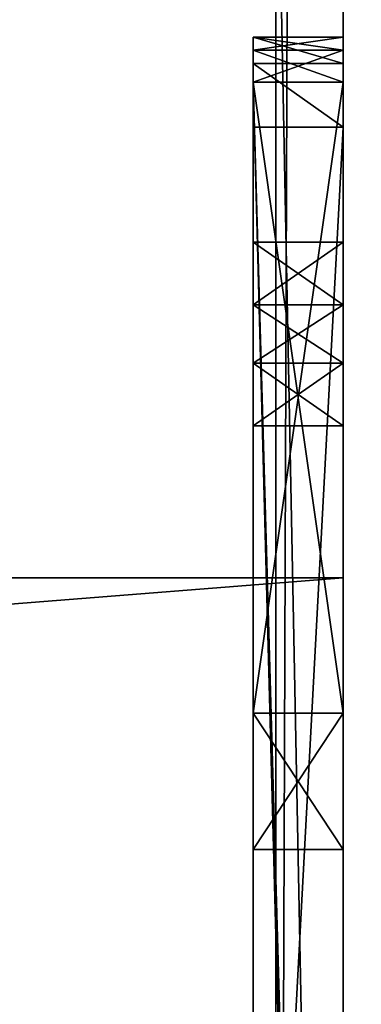
# Model space of a CAD drawing. Units: millimetres. Extents: x -400 to 400, y -440 to 10.
# Drawn here: x 375 to 382, y -362 to -341 of the extents above; entities that cross this region are included whole.
import ezdxf

# ---------------------------------------------------------------- set-up
doc = ezdxf.new("R2010")
doc.units = ezdxf.units.MM
doc.header["$LTSCALE"] = 101.851852
for name, color, linetype in [('711', 7, 'CONTINUOUS'), ('713', 7, 'CONTINUOUS'), ('715', 7, 'CONTINUOUS'), ('721', 7, 'CONTINUOUS'), ('722', 7, 'CONTINUOUS'), ('724', 7, 'CONTINUOUS'), ('726', 7, 'CONTINUOUS'), ('754', 7, 'CONTINUOUS'), ('760', 7, 'CONTINUOUS'), ('761', 7, 'CONTINUOUS'), ('765', 7, 'CONTINUOUS'), ('773', 7, 'CONTINUOUS'), ('774', 7, 'CONTINUOUS'), ('775', 7, 'CONTINUOUS'), ('776', 7, 'CONTINUOUS'), ('780', 7, 'CONTINUOUS'), ('781', 7, 'CONTINUOUS'), ('782', 7, 'CONTINUOUS'), ('783', 7, 'CONTINUOUS'), ('788', 7, 'CONTINUOUS'), ('789', 7, 'CONTINUOUS'), ('791', 7, 'CONTINUOUS'), ('827', 7, 'CONTINUOUS'), ('830', 7, 'CONTINUOUS'), ('831', 7, 'CONTINUOUS'), ('832', 7, 'CONTINUOUS')]:
    doc.layers.add(name, color=color, linetype=linetype)

msp = doc.modelspace()

# ---------------------------------------------------------------- linework, layer by layer
at = {"layer": '711', "color": 9, "linetype": 'Continuous', "true_color": 0xabd4cd}
for points in [[(382, -380.357, -45.5), (382, -343, -45.5), (382, 0, -545), (382, -380.357, -45.5)], [(382, -343, -45.5), (382, -341.586, -44.914), (382, 0, -545), (382, -343, -45.5)], [(382, -391.5, -45.5), (382, -380.357, -45.5), (382, 0, -545), (382, -391.5, -45.5)], [(382, -402.5, -45.5), (382, -391.5, -45.5), (382, 0, -545), (382, -402.5, -45.5)], [(382, -402.5, -45.5), (382, 0, -545), (382, -353, -224), (382, -402.5, -45.5)], [(382, -341, -43.5), (382, -341, -35), (382, 0, -545), (382, -341, -43.5)], [(382, 0, -545), (382, -341, -35), (382, -330, -35), (382, 0, -545)], [(382, -341.586, -44.914), (382, -341, -43.5), (382, 0, -545), (382, -341.586, -44.914)], [(382, 0, -545), (382, -80, -527), (382, -413, -240), (382, 0, -545)], [(382, -353, -224), (382, 0, -545), (382, -353, -240), (382, -353, -224)], [(382, -353, -240), (382, 0, -545), (382, -413, -240), (382, -353, -240)], [(382, -80, -527), (382, -414, -527), (382, -413, -240), (382, -80, -527)], [(382, -341, -35), (382, -341.293, -34.293), (382, -330, -35), (382, -341, -35)], [(382, -330, -35), (382, -341.293, -34.293), (382, -331.414, -34.414), (382, -330, -35)], [(382, -341.293, -34.293), (382, -342, -34), (382, -331.414, -34.414), (382, -341.293, -34.293)], [(382, -331.414, -34.414), (382, -342, -34), (382, -332, -33), (382, -331.414, -34.414)], [(382, -341.293, -19.793), (382, -342, -19.5), (382, -332, -19), (382, -341.293, -19.793)], [(382, -332, -19), (382, -342, -19.5), (382, -410, -17), (382, -332, -19)], [(382, -341, -20.5), (382, -341.293, -19.793), (382, -332, -33), (382, -341, -20.5)], [(382, -332, -33), (382, -341.293, -19.793), (382, -332, -19), (382, -332, -33)], [(382, -341, -26), (382, -341, -20.5), (382, -332, -33), (382, -341, -26)], [(382, -341.293, -26.707), (382, -341, -26), (382, -332, -33), (382, -341.293, -26.707)], [(382, -342, -27), (382, -341.293, -26.707), (382, -332, -33), (382, -342, -27)], [(382, -356, -27), (382, -342, -27), (382, -332, -33), (382, -356, -27)], [(382, -359.031, -28.751), (382, -356, -27), (382, -332, -33), (382, -359.031, -28.751)], [(382, -359.031, -32.249), (382, -359.031, -28.751), (382, -332, -33), (382, -359.031, -32.249)], [(382, -342, -34), (382, -359.031, -32.249), (382, -332, -33), (382, -342, -34)], [(382, -332.586, -17.586), (382, -332, -19), (382, -410, -17), (382, -332.586, -17.586)], [(382, -334, -17), (382, -332.586, -17.586), (382, -410, -17), (382, -334, -17)], [(382, -342, -19.5), (382, -412.2, -19.5), (382, -410, -17), (382, -342, -19.5)], [(382, -356, -34), (382, -359.031, -32.249), (382, -342, -34), (382, -356, -34)], [(382, -349.625, -21.6), (382, -348.239, -20.8), (382, -345.553, -21.6), (382, -349.625, -21.6)], [(382, -345.553, -21.6), (382, -348.239, -20.8), (382, -346.939, -20.8), (382, -345.553, -21.6)], [(382, -349.625, -23.2), (382, -349.625, -21.6), (382, -345.553, -23.2), (382, -349.625, -23.2)], [(382, -345.553, -23.2), (382, -349.625, -21.6), (382, -345.553, -21.6), (382, -345.553, -23.2)], [(382, -346.939, -24), (382, -349.625, -23.2), (382, -345.553, -23.2), (382, -346.939, -24)], [(382, -348.239, -24), (382, -349.625, -23.2), (382, -346.939, -24), (382, -348.239, -24)], [(382, -412.2, -42.5), (382, -402.5, -45.5), (382, -353, -224), (382, -412.2, -42.5)], [(382, -413, -224), (382, -412.2, -42.5), (382, -353, -224), (382, -413, -224)]]:
    msp.add_3dface(points, dxfattribs=at)
at = {"layer": '713', "color": 9, "linetype": 'Continuous', "true_color": 0xabd4cd}
for points in [[(382, -1, -5), (382, -412, -5), (399.8, 0, -5), (382, -1, -5)], [(382, -412, -5), (382, -415, -5), (399.8, 0, -5), (382, -412, -5)], [(399.8, 0, -5), (382, -415, -5), (399.8, -415, -5), (399.8, 0, -5)]]:
    msp.add_3dface(points, dxfattribs=at)
at = {"layer": '715', "color": 9, "linetype": 'Continuous', "true_color": 0xabd4cd}
for points in [[(382, -414, -545), (382, -80, -545), (399.8, 0, -545), (382, -414, -545)], [(382, -415, -545), (382, -414, -545), (399.8, 0, -545), (382, -415, -545)], [(382, -415, -545), (399.8, 0, -545), (399.8, -415, -545), (382, -415, -545)], [(382, -80, -545), (382, -414, -545), (-382, -414, -545), (382, -80, -545)], [(-382, -80, -545), (382, -80, -545), (-382, -414, -545), (-382, -80, -545)]]:
    msp.add_3dface(points, dxfattribs=at)
at = {"layer": '721', "linetype": 'Continuous'}
for points in [[(380.5, -3), (380.5, -410), (382, -3), (380.5, -3)], [(382, -3), (380.5, -410), (382, -410), (382, -3)]]:
    msp.add_3dface(points, dxfattribs=at)
at = {"layer": '722', "linetype": 'Continuous'}
for points in [[(382, -412, -5), (382, -1, -5), (382, -412, -2), (382, -412, -5)], [(382, -1, -5), (382, -3), (382, -410), (382, -1, -5)], [(382, -1, -5), (382, -410), (382, -411.414, -0.586), (382, -1, -5)], [(382, -412, -2), (382, -1, -5), (382, -411.414, -0.586), (382, -412, -2)]]:
    msp.add_3dface(points, dxfattribs=at)
at = {"layer": '724', "linetype": 'Continuous'}
for points in [[(380.5, -410), (380.5, -3), (380.5, -410, -17), (380.5, -410)], [(380.5, -410, -17), (380.5, -3), (380.5, -334, -17), (380.5, -410, -17)]]:
    msp.add_3dface(points, dxfattribs=at)
at = {"layer": '726', "linetype": 'Continuous'}
for points in [[(382, -334, -17), (382, -410, -17), (380.5, -334, -17), (382, -334, -17)], [(382, -410, -17), (380.5, -410, -17), (380.5, -334, -17), (382, -410, -17)]]:
    msp.add_3dface(points, dxfattribs=at)
at = {"layer": '754', "linetype": 'Continuous'}
for points in [[(382, -343, -45.5), (382, -380.357, -45.5), (380, -380.357, -45.5), (382, -343, -45.5)], [(382, -343, -45.5), (380, -380.357, -45.5), (380, -343, -45.5), (382, -343, -45.5)]]:
    msp.add_3dface(points, dxfattribs=at)
at = {"layer": '760', "linetype": 'Continuous'}
for points in [[(380, -341, -26), (380, -341.293, -26.707), (380, -341, -20.5), (380, -341, -26)], [(380, -341, -20.5), (380, -341.293, -26.707), (380, -341.293, -19.793), (380, -341, -20.5)], [(380, -341, -43.5), (380, -341.586, -44.914), (380, -341, -35), (380, -341, -43.5)], [(380, -341, -35), (380, -341.586, -44.914), (380, -341.293, -34.293), (380, -341, -35)], [(380, -341.586, -44.914), (380, -342, -34), (380, -341.293, -34.293), (380, -341.586, -44.914)], [(380, -341.293, -26.707), (380, -342, -27), (380, -341.293, -19.793), (380, -341.293, -26.707)], [(380, -341.293, -19.793), (380, -342, -27), (380, -342, -19.5), (380, -341.293, -19.793)], [(380, -343, -45.5), (380, -342, -34), (380, -341.586, -44.914), (380, -343, -45.5)], [(380, -342, -34), (380, -343, -45.5), (380, -356, -34), (380, -342, -34)], [(380, -405.75, -27.469), (380, -412.2, -19.5), (380, -342, -19.5), (380, -405.75, -27.469)], [(380, -346.939, -20.8), (380, -348.239, -20.8), (380, -342, -19.5), (380, -346.939, -20.8)], [(380, -342, -19.5), (380, -348.239, -20.8), (380, -386.803, -27.211), (380, -342, -19.5)], [(380, -345.553, -21.6), (380, -346.939, -20.8), (380, -342, -19.5), (380, -345.553, -21.6)], [(380, -345.553, -23.2), (380, -345.553, -21.6), (380, -342, -19.5), (380, -345.553, -23.2)], [(380, -346.939, -24), (380, -345.553, -23.2), (380, -342, -27), (380, -346.939, -24)], [(380, -342, -27), (380, -345.553, -23.2), (380, -342, -19.5), (380, -342, -27)], [(380, -356, -27), (380, -346.939, -24), (380, -342, -27), (380, -356, -27)], [(380, -402.25, -27.469), (380, -405.75, -27.469), (380, -342, -19.5), (380, -402.25, -27.469)], [(380, -402.25, -27.469), (380, -342, -19.5), (380, -390.008, -27.633), (380, -402.25, -27.469)], [(380, -390.008, -27.633), (380, -342, -19.5), (380, -386.803, -27.211), (380, -390.008, -27.633)], [(380, -343, -45.5), (380, -380.357, -45.5), (380, -356, -34), (380, -343, -45.5)], [(380, -348.239, -24), (380, -346.939, -24), (380, -356, -27), (380, -348.239, -24)], [(380, -348.239, -20.8), (380, -349.625, -21.6), (380, -384.619, -29.594), (380, -348.239, -20.8)], [(380, -386.803, -27.211), (380, -348.239, -20.8), (380, -384.619, -29.594), (380, -386.803, -27.211)], [(380, -349.625, -23.2), (380, -348.239, -24), (380, -356, -27), (380, -349.625, -23.2)], [(380, -349.625, -21.6), (380, -349.625, -23.2), (380, -356, -27), (380, -349.625, -21.6)], [(380, -359.031, -28.75), (380, -349.625, -21.6), (380, -356, -27), (380, -359.031, -28.75)], [(380, -349.625, -21.6), (380, -359.031, -28.75), (380, -384.619, -29.594), (380, -349.625, -21.6)], [(380, -356, -34), (380, -380.357, -45.5), (380, -359.031, -32.25), (380, -356, -34)], [(380, -359.031, -32.25), (380, -380.357, -45.5), (380, -359.031, -28.75), (380, -359.031, -32.25)], [(380, -359.031, -28.75), (380, -380.357, -45.5), (380, -384.619, -29.594), (380, -359.031, -28.75)]]:
    msp.add_3dface(points, dxfattribs=at)
at = {"layer": '761', "linetype": 'Continuous'}
for points in [[(382, -341, -20.5), (382, -341, -26), (380, -341, -20.5), (382, -341, -20.5)], [(382, -341, -26), (380, -341, -26), (380, -341, -20.5), (382, -341, -26)], [(382, -341, -35), (382, -341, -43.5), (380, -341, -35), (382, -341, -35)], [(382, -341, -43.5), (380, -341, -43.5), (380, -341, -35), (382, -341, -43.5)]]:
    msp.add_3dface(points, dxfattribs=at)
at = {"layer": '765', "linetype": 'Continuous'}
for points in [[(382, -341, -43.5), (382, -341.586, -44.914), (380, -341, -43.5), (382, -341, -43.5)], [(382, -341.586, -44.914), (380, -341.586, -44.914), (380, -341, -43.5), (382, -341.586, -44.914)], [(382, -341.586, -44.914), (382, -343, -45.5), (380, -341.586, -44.914), (382, -341.586, -44.914)], [(382, -343, -45.5), (380, -343, -45.5), (380, -341.586, -44.914), (382, -343, -45.5)]]:
    msp.add_3dface(points, dxfattribs=at)
at = {"layer": '773', "linetype": 'Continuous'}
for points in [[(382, -412.2, -19.5), (382, -342, -19.5), (380, -342, -19.5), (382, -412.2, -19.5)], [(382, -412.2, -19.5), (380, -342, -19.5), (381.97, -412.611, -19.5), (382, -412.2, -19.5)], [(380, -412.2, -19.5), (381.883, -413, -19.5), (380, -342, -19.5), (380, -412.2, -19.5)], [(380, -342, -19.5), (381.883, -413, -19.5), (381.97, -412.611, -19.5), (380, -342, -19.5)]]:
    msp.add_3dface(points, dxfattribs=at)
at = {"layer": '774', "linetype": 'Continuous'}
for points in [[(382, -356, -27), (382, -359.031, -28.751), (380, -356, -27), (382, -356, -27)], [(382, -359.031, -28.751), (380, -359.031, -28.75), (380, -356, -27), (382, -359.031, -28.751)], [(382, -359.031, -32.249), (382, -356, -34), (380, -359.031, -32.25), (382, -359.031, -32.249)], [(382, -356, -34), (380, -356, -34), (380, -359.031, -32.25), (382, -356, -34)], [(382, -359.031, -28.751), (382, -359.031, -32.249), (380, -359.031, -28.75), (382, -359.031, -28.751)], [(382, -359.031, -32.249), (380, -359.031, -32.25), (380, -359.031, -28.75), (382, -359.031, -32.249)]]:
    msp.add_3dface(points, dxfattribs=at)
at = {"layer": '775', "linetype": 'Continuous'}
for points in [[(382, -356, -34), (382, -342, -34), (380, -342, -34), (382, -356, -34)], [(382, -356, -34), (380, -342, -34), (380, -356, -34), (382, -356, -34)]]:
    msp.add_3dface(points, dxfattribs=at)
at = {"layer": '776', "linetype": 'Continuous'}
for points in [[(382, -342, -27), (382, -356, -27), (380, -356, -27), (382, -342, -27)], [(382, -342, -27), (380, -356, -27), (380, -342, -27), (382, -342, -27)]]:
    msp.add_3dface(points, dxfattribs=at)
at = {"layer": '780', "linetype": 'Continuous'}
for points in [[(382, -348.239, -20.8), (382, -349.625, -21.6), (380, -348.239, -20.8), (382, -348.239, -20.8)], [(380, -348.239, -20.8), (382, -349.625, -21.6), (380, -349.625, -21.6), (380, -348.239, -20.8)], [(382, -349.625, -23.2), (382, -348.239, -24), (380, -349.625, -23.2), (382, -349.625, -23.2)], [(382, -348.239, -24), (380, -348.239, -24), (380, -349.625, -23.2), (382, -348.239, -24)], [(382, -349.625, -21.6), (382, -349.625, -23.2), (380, -349.625, -21.6), (382, -349.625, -21.6)], [(382, -349.625, -23.2), (380, -349.625, -23.2), (380, -349.625, -21.6), (382, -349.625, -23.2)]]:
    msp.add_3dface(points, dxfattribs=at)
at = {"layer": '781', "linetype": 'Continuous'}
for points in [[(382, -348.239, -24), (382, -346.939, -24), (380, -346.939, -24), (382, -348.239, -24)], [(382, -348.239, -24), (380, -346.939, -24), (380, -348.239, -24), (382, -348.239, -24)]]:
    msp.add_3dface(points, dxfattribs=at)
at = {"layer": '782', "linetype": 'Continuous'}
for points in [[(382, -346.939, -24), (382, -345.553, -23.2), (380, -346.939, -24), (382, -346.939, -24)], [(382, -345.553, -23.2), (382, -345.553, -21.6), (380, -345.553, -23.2), (382, -345.553, -23.2)], [(382, -345.553, -23.2), (380, -345.553, -23.2), (380, -346.939, -24), (382, -345.553, -23.2)], [(382, -345.553, -21.6), (382, -346.939, -20.8), (380, -345.553, -21.6), (382, -345.553, -21.6)], [(382, -345.553, -21.6), (380, -345.553, -21.6), (380, -345.553, -23.2), (382, -345.553, -21.6)], [(382, -346.939, -20.8), (380, -346.939, -20.8), (380, -345.553, -21.6), (382, -346.939, -20.8)]]:
    msp.add_3dface(points, dxfattribs=at)
at = {"layer": '783', "linetype": 'Continuous'}
for points in [[(382, -346.939, -20.8), (382, -348.239, -20.8), (380, -348.239, -20.8), (382, -346.939, -20.8)], [(382, -346.939, -20.8), (380, -348.239, -20.8), (380, -346.939, -20.8), (382, -346.939, -20.8)]]:
    msp.add_3dface(points, dxfattribs=at)
at = {"layer": '788', "linetype": 'Continuous'}
for points in [[(382, -341.293, -34.293), (382, -341, -35), (380, -341.293, -34.293), (382, -341.293, -34.293)], [(382, -341, -35), (380, -341, -35), (380, -341.293, -34.293), (382, -341, -35)], [(382, -342, -34), (382, -341.293, -34.293), (380, -342, -34), (382, -342, -34)], [(380, -342, -34), (382, -341.293, -34.293), (380, -341.293, -34.293), (380, -342, -34)]]:
    msp.add_3dface(points, dxfattribs=at)
at = {"layer": '789', "linetype": 'Continuous'}
for points in [[(382, -341, -26), (382, -341.293, -26.707), (380, -341, -26), (382, -341, -26)], [(382, -341.293, -26.707), (380, -341.293, -26.707), (380, -341, -26), (382, -341.293, -26.707)], [(382, -341.293, -26.707), (382, -342, -27), (380, -341.293, -26.707), (382, -341.293, -26.707)], [(382, -342, -27), (380, -342, -27), (380, -341.293, -26.707), (382, -342, -27)]]:
    msp.add_3dface(points, dxfattribs=at)
at = {"layer": '791', "linetype": 'Continuous'}
for points in [[(382, -341.293, -19.793), (382, -341, -20.5), (380, -341.293, -19.793), (382, -341.293, -19.793)], [(382, -341, -20.5), (380, -341, -20.5), (380, -341.293, -19.793), (382, -341, -20.5)], [(382, -342, -19.5), (382, -341.293, -19.793), (380, -342, -19.5), (382, -342, -19.5)], [(382, -341.293, -19.793), (380, -341.293, -19.793), (380, -342, -19.5), (382, -341.293, -19.793)]]:
    msp.add_3dface(points, dxfattribs=at)
at = {"layer": '827', "color": 9, "linetype": 'Continuous', "true_color": 0xabd4cd}
for points in [[(382, -414, -527), (382, -80, -527), (-382, -80, -527), (382, -414, -527)], [(382, -414, -527), (-382, -80, -527), (-382, -414, -527), (382, -414, -527)]]:
    msp.add_3dface(points, dxfattribs=at)
at = {"layer": '830', "linetype": 'Continuous'}
for points in [[(382, -353, -240), (382, -413, -240), (-382, -413, -240), (382, -353, -240)], [(382, -353, -240), (-382, -413, -240), (-382, -353, -240), (382, -353, -240)]]:
    msp.add_3dface(points, dxfattribs=at)
at = {"layer": '831', "linetype": 'Continuous'}
for points in [[(382, -353, -224), (382, -353, -240), (-382, -353, -240), (382, -353, -224)], [(382, -353, -224), (-382, -353, -240), (-382, -353, -224), (382, -353, -224)]]:
    msp.add_3dface(points, dxfattribs=at)
at = {"layer": '832', "linetype": 'Continuous'}
for points in [[(382, -413, -224), (382, -353, -224), (-382, -353, -224), (382, -413, -224)], [(-382, -413, -224), (382, -413, -224), (-382, -353, -224), (-382, -413, -224)]]:
    msp.add_3dface(points, dxfattribs=at)

doc.saveas('drawing.dxf')
